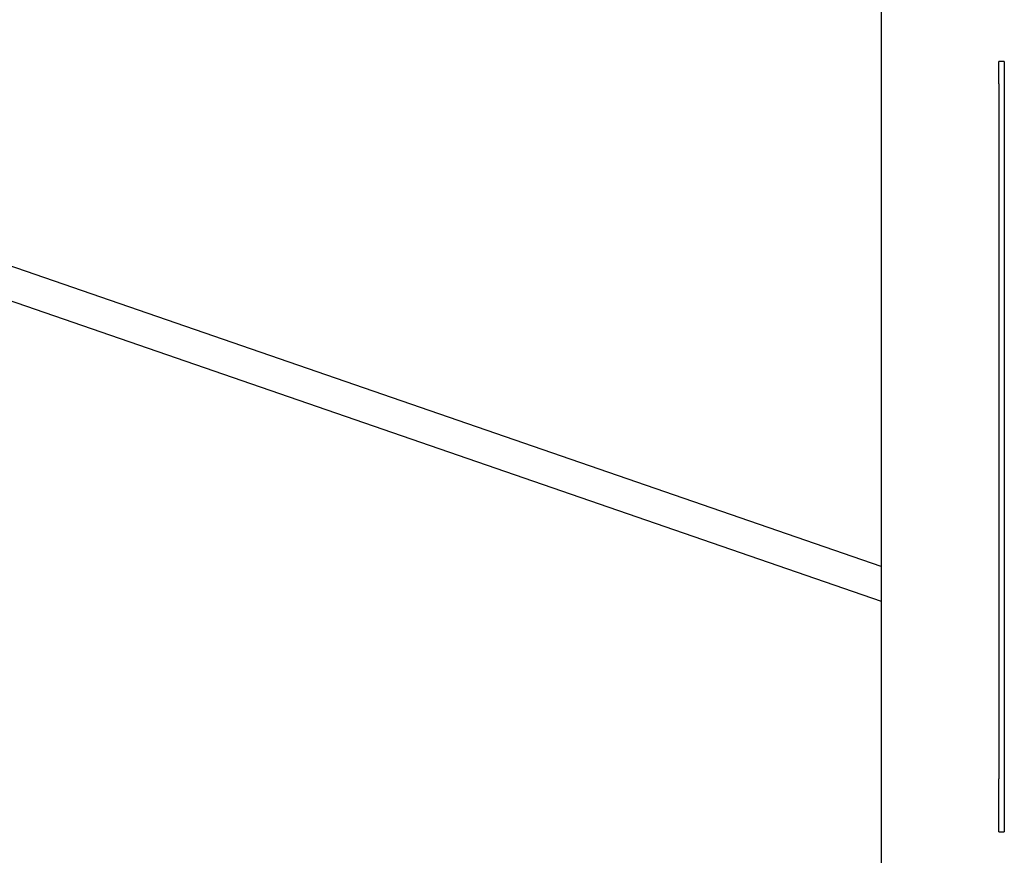
# Model space of a CAD drawing. Units: millimetres. Extents: x 46157 to 59008, y 83691 to 98046.
# Drawn here: x 52041 to 52584, y 93983 to 94444 of the extents above; entities that cross this region are included whole.
import ezdxf

# ---------------------------------------------------------------- set-up
doc = ezdxf.new("R2010")
doc.units = ezdxf.units.MM
doc.header["$LTSCALE"] = 500

msp = doc.modelspace()

# ---------------------------------------------------------------- linework, layer by layer
at = {"color": 7, "linetype": 'Continuous', "lineweight": 25}
for p, q in [((52516.18, 94823.27), (52516.18, 91268.71)), ((52584.18, 94421.38), (52581.18, 94421.38)), ((52581.18, 94408.93), (52581.18, 94025.34)), ((52584.18, 94408.93), (52584.18, 94025.34)), ((52516.18, 94142.58), (51975.07, 94329.32)), ((51976.8, 94309.68), (52516.18, 94123.53)), ((52581.18, 93996.16), (52584.18, 93996.16))]:
    msp.add_line(p, q, dxfattribs=at)
for points, knots in [([(52581.18, 94408.93), (52581.18, 94409.97), (52581.18, 94412.02), (52581.18, 94414.47), (52581.18, 94416.4), (52581.18, 94417.88), (52581.18, 94419.18), (52581.18, 94420.27), (52581.18, 94421.01), (52581.18, 94421.37), (52581.18, 94421.35), (52581.18, 94421.34)], [0, 0, 0, 0, 0.162011, 0.321358, 0.431297, 0.537108, 0.639488, 0.754477, 0.861287, 0.96176, 1, 1, 1, 1]), ([(52584.18, 94421.34), (52584.18, 94421.35), (52584.18, 94421.37), (52584.18, 94421.01), (52584.18, 94420.26), (52584.18, 94419), (52584.18, 94417.17), (52584.18, 94414.75), (52584.18, 94412), (52584.18, 94409.96), (52584.18, 94408.93)], [0, 0, 0, 0, 0.039337, 0.139439, 0.245853, 0.360395, 0.516257, 0.680795, 0.83908, 1, 1, 1, 1]), ([(52581.18, 93996.16), (52581.18, 93996.55), (52581.18, 93997.14), (52581.18, 93998.15), (52581.18, 93999.23), (52581.18, 94000.72), (52581.18, 94002.79), (52581.18, 94005.16), (52581.18, 94007.82), (52581.18, 94010.95), (52581.18, 94014.49), (52581.18, 94018.26), (52581.18, 94021.93), (52581.18, 94024.19), (52581.18, 94025.34)], [0, 0, 0, 0, 0.061987, 0.093533, 0.125884, 0.186897, 0.251611, 0.329592, 0.412492, 0.501727, 0.623146, 0.751329, 0.874637, 1, 1, 1, 1]), ([(52584.18, 94025.34), (52584.18, 94024.19), (52584.18, 94021.91), (52584.18, 94018.63), (52584.18, 94015.7), (52584.18, 94013.14), (52584.18, 94010.5), (52584.18, 94007.82), (52584.18, 94005.14), (52584.18, 94002.77), (52584.18, 94000.71), (52584.18, 93998.93), (52584.18, 93997.35), (52584.18, 93996.56), (52584.18, 93996.16)], [0, 0, 0, 0, 0.126224, 0.250375, 0.336028, 0.418467, 0.498235, 0.587823, 0.671041, 0.749322, 0.813587, 0.874246, 0.938024, 1, 1, 1, 1])]:
    msp.add_open_spline(points, degree=3, knots=knots, dxfattribs=at)

doc.saveas('drawing.dxf')
